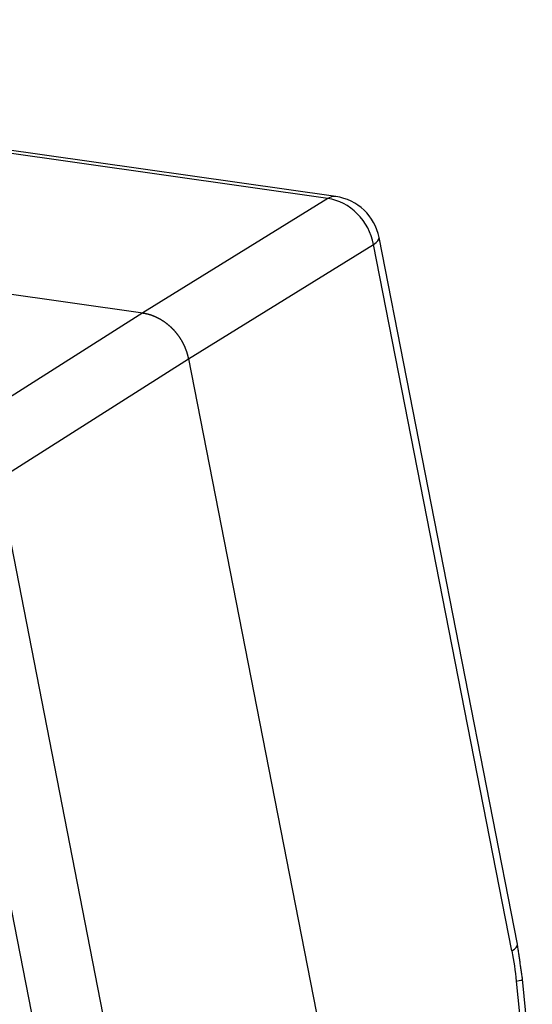
# Model space of a CAD drawing. Units: millimetres. Extents: x 932 to 1377, y 1433 to 1748.
# Drawn here: x 1043 to 1068, y 1519 to 1567 of the extents above; entities that cross this region are included whole.
import ezdxf

# ---------------------------------------------------------------- set-up
doc = ezdxf.new("R2010")
doc.units = ezdxf.units.MM
doc.header["$LTSCALE"] = 65.395
doc.layers.add('1', color=7, linetype='CONTINUOUS', true_color=0xffffff)

msp = doc.modelspace()

# ---------------------------------------------------------------- linework, layer by layer
at = {"layer": '1', "color": 0, "linetype": 'Continuous', "lineweight": 25}
for p, q in [((1058.431, 1558.747), (997.879, 1567.365)), ((1058.821, 1558.841), (998.269, 1567.459)), ((988.601, 1561.824), (1049.41, 1553.17)), ((1058.431, 1558.747), (1049.41, 1553.17)), ((1067.664, 1522.42), (1060.922, 1556.847)), ((1051.631, 1550.935), (1060.653, 1556.512)), ((1067.395, 1522.085), (1060.653, 1556.512)), ((1049.41, 1553.17), (1040.138, 1547.297)), ((1042.359, 1545.063), (1051.631, 1550.935)), ((1051.631, 1550.935), (1059.384, 1511.348)), ((1042.359, 1545.063), (1049.102, 1510.635)), ((1039.053, 1544.214), (1045.796, 1509.787)), ((1067.61, 1520.61), (1067.979, 1516.844)), ((1068.389, 1515.856), (1067.914, 1520.708))]:
    msp.add_line(p, q, dxfattribs=at)
msp.add_arc((1058.469, 1556.366), 2.5, 11.0807, 81.8999, dxfattribs=at)
for centre, major_axis, ratio, start_param, end_param in [((1058.469, 1556.366), (-0.352, -2.475), 0.439355, 3.434247, 3.487712), ((1058.469, 1556.366), (1.315, -2.126), 0.848183, 1.838638, 2.528589), ((1058.469, 1556.366), (-0.352, -2.475), 0.439355, 3.141578, 3.434247), ((1058.469, 1556.366), (1.315, -2.126), 0.848183, 1.148687, 1.838638), ((1058.469, 1556.366), (2.453, 0.48), 0.223115, 5.764538, 6.283194), ((1065.211, 1521.939), (-2.453, -0.48), 0.223115, 2.622944, 3.121342), ((1065.211, 1521.939), (-2.453, -0.48), 0.223115, 3.121342, 3.1416), ((1065.426, 1520.464), (2.488, 0.244), 0.055852, 5.778001, 6.2832)]:
    msp.add_ellipse(centre, major_axis=major_axis, ratio=ratio, start_param=start_param, end_param=end_param, dxfattribs=at)
msp.add_open_spline([(1049.41, 1553.17), (1049.417, 1553.169), (1049.433, 1553.167), (1049.456, 1553.163), (1049.479, 1553.159), (1049.502, 1553.155), (1049.526, 1553.15), (1049.549, 1553.146), (1049.572, 1553.141), (1049.595, 1553.135), (1049.619, 1553.13), (1049.642, 1553.124), (1049.665, 1553.118), (1049.688, 1553.112), (1049.711, 1553.105), (1049.734, 1553.099), (1049.757, 1553.091), (1049.78, 1553.084), (1049.803, 1553.077), (1049.826, 1553.069), (1049.849, 1553.061), (1049.872, 1553.053), (1049.895, 1553.044), (1049.918, 1553.035), (1049.94, 1553.026), (1049.963, 1553.017), (1049.986, 1553.008), (1050.008, 1552.998), (1050.031, 1552.988), (1050.053, 1552.978), (1050.076, 1552.967), (1050.098, 1552.957), (1050.12, 1552.946), (1050.142, 1552.935), (1050.164, 1552.923), (1050.186, 1552.912), (1050.208, 1552.9), (1050.23, 1552.888), (1050.252, 1552.875), (1050.274, 1552.863), (1050.295, 1552.85), (1050.317, 1552.837), (1050.338, 1552.824), (1050.359, 1552.81), (1050.381, 1552.797), (1050.402, 1552.783), (1050.423, 1552.769), (1050.444, 1552.754), (1050.464, 1552.74), (1050.485, 1552.725), (1050.506, 1552.71), (1050.526, 1552.695), (1050.546, 1552.68), (1050.567, 1552.664), (1050.587, 1552.648), (1050.607, 1552.632), (1050.626, 1552.616), (1050.646, 1552.6), (1050.666, 1552.583), (1050.685, 1552.566), (1050.704, 1552.55), (1050.724, 1552.532), (1050.743, 1552.515), (1050.762, 1552.497), (1050.78, 1552.48), (1050.799, 1552.462), (1050.817, 1552.444), (1050.836, 1552.426), (1050.854, 1552.407), (1050.872, 1552.388), (1050.89, 1552.37), (1050.908, 1552.351), (1050.925, 1552.332), (1050.942, 1552.312), (1050.96, 1552.293), (1050.977, 1552.273), (1050.994, 1552.253), (1051.01, 1552.233), (1051.027, 1552.213), (1051.043, 1552.193), (1051.059, 1552.173), (1051.075, 1552.152), (1051.091, 1552.131), (1051.107, 1552.11), (1051.123, 1552.089), (1051.138, 1552.068), (1051.153, 1552.047), (1051.168, 1552.026), (1051.183, 1552.004), (1051.197, 1551.982), (1051.212, 1551.961), (1051.226, 1551.939), (1051.24, 1551.917), (1051.254, 1551.894), (1051.267, 1551.872), (1051.281, 1551.85), (1051.294, 1551.827), (1051.307, 1551.804), (1051.32, 1551.782), (1051.332, 1551.759), (1051.345, 1551.736), (1051.357, 1551.713), (1051.369, 1551.689), (1051.381, 1551.666), (1051.392, 1551.643), (1051.403, 1551.619), (1051.415, 1551.596), (1051.425, 1551.572), (1051.436, 1551.548), (1051.447, 1551.525), (1051.457, 1551.501), (1051.467, 1551.477), (1051.477, 1551.453), (1051.486, 1551.429), (1051.496, 1551.404), (1051.505, 1551.38), (1051.514, 1551.356), (1051.523, 1551.331), (1051.531, 1551.307), (1051.539, 1551.282), (1051.548, 1551.258), (1051.555, 1551.233), (1051.563, 1551.209), (1051.57, 1551.184), (1051.577, 1551.159), (1051.584, 1551.134), (1051.591, 1551.11), (1051.597, 1551.085), (1051.604, 1551.06), (1051.609, 1551.035), (1051.615, 1551.01), (1051.621, 1550.985), (1051.626, 1550.96), (1051.629, 1550.943), (1051.631, 1550.935)], degree=3, knots=[0, 0, 0, 0, 0.007576, 0.015152, 0.022728, 0.030304, 0.03788, 0.045456, 0.053032, 0.060608, 0.068184, 0.07576, 0.083336, 0.090912, 0.098488, 0.106064, 0.11364, 0.121216, 0.128792, 0.136368, 0.143944, 0.15152, 0.159096, 0.166672, 0.174248, 0.181824, 0.1894, 0.196976, 0.204551, 0.212127, 0.219703, 0.227279, 0.234855, 0.242431, 0.250007, 0.257582, 0.265158, 0.272734, 0.28031, 0.287886, 0.295462, 0.303037, 0.310613, 0.318189, 0.325765, 0.333341, 0.340916, 0.348492, 0.356068, 0.363644, 0.371219, 0.378795, 0.386371, 0.393947, 0.401522, 0.409098, 0.416674, 0.42425, 0.431825, 0.439401, 0.446977, 0.454553, 0.462128, 0.469704, 0.47728, 0.484855, 0.492431, 0.500007, 0.507582, 0.515158, 0.522734, 0.530309, 0.537885, 0.545461, 0.553037, 0.560612, 0.568188, 0.575764, 0.583339, 0.590915, 0.598491, 0.606066, 0.613642, 0.621218, 0.628793, 0.636369, 0.643944, 0.65152, 0.659096, 0.666671, 0.674247, 0.681823, 0.689398, 0.696974, 0.70455, 0.712125, 0.719701, 0.727277, 0.734852, 0.742428, 0.750003, 0.757579, 0.765155, 0.77273, 0.780306, 0.787882, 0.795457, 0.803033, 0.810609, 0.818184, 0.82576, 0.833336, 0.840911, 0.848487, 0.856062, 0.863638, 0.871214, 0.878789, 0.886365, 0.893941, 0.901516, 0.909092, 0.916668, 0.924243, 0.931819, 0.939395, 0.94697, 0.954546, 0.962122, 0.969697, 0.977273, 0.984849, 0.992424, 1, 1, 1, 1], dxfattribs=at)
for points, degree in [([(1067.914, 1520.705), (1067.666, 1522.409)], 1), ([(1067.395, 1522.085), (1067.489, 1521.604), (1067.561, 1521.109), (1067.61, 1520.61)], 3)]:
    msp.add_open_spline(points, degree=degree, dxfattribs=at)

doc.saveas('drawing.dxf')
